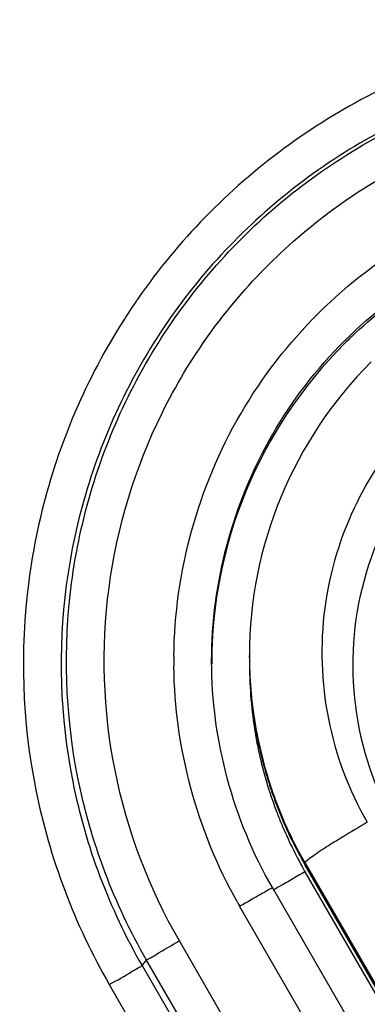
# Model space of a CAD drawing. Units: millimetres. Extents: x -1817 to 1189, y -20 to 1725.
# Drawn here: x -827 to -822, y 1525 to 1538 of the extents above; entities that cross this region are included whole.
import ezdxf

# ---------------------------------------------------------------- set-up
doc = ezdxf.new("R2010")
doc.units = ezdxf.units.MM
doc.header["$LTSCALE"] = 65.395
doc.layers.add('SP210_001_00_BL20', color=7, linetype='CONTINUOUS')
doc.layers.add('SP980_014_00_BL42', color=7, linetype='CONTINUOUS')

# ---------------------------------------------------------------- blocks, each defined once
blk = doc.blocks.new('SP210_001_00_BL20', base_point=(-997.89, 807.809))
at = {"layer": 'SP210_001_00_BL20', "color": 7, "linetype": 'CONTINUOUS'}
for p, q in [((-823.662, 1529.768), (-823.662, 1529.795)), ((-819.964, 1521.89), (-822.925, 1527.018))]:
    blk.add_line(p, q, dxfattribs=at)
at = {"layer": 'SP210_001_00_BL20', "color": 9, "linetype": 'CONTINUOUS'}
for q in [(-819.951, 1521.898), (-822.925, 1527.018)]:
    blk.add_line((-822.925, 1527.046), q, dxfattribs=at)
at = {"layer": 'SP210_001_00_BL20', "color": 7, "linetype": 'CONTINUOUS'}
for centre, radius, start, end in [((-818.163, 1529.795), 5.499, 134.995, 179.9951), ((-818.162, 1529.795), 5.499, 179.9987, 180.5015), ((-818.163, 1529.795), 5.499, 180.5023, 185.3048), ((-818.17, 1529.767), 5.492, 185.0156, 187.7373), ((-818.163, 1529.795), 5.499, 185.3063, 188.0227), ((-818.154, 1529.77), 5.508, 187.7457, 197.1659), ((-818.156, 1529.797), 5.505, 188.0312, 197.4451), ((-818.175, 1529.764), 5.486, 197.175, 200.0323), ((-818.165, 1529.795), 5.496, 197.4532, 200.3007), ((-818.146, 1529.775), 5.517, 200.0362, 207.9996), ((-818.16, 1529.798), 5.503, 200.3056, 208.2739), ((-818.178, 1529.759), 5.481, 208.0045, 209.7335), ((-818.164, 1529.796), 5.498, 208.2787, 210.0094), ((-818.192, 1529.751), 5.465, 209.7342, 209.9994)]:
    blk.add_arc(centre, radius, start, end, dxfattribs=at)
at = {"layer": 'SP210_001_00_BL20', "color": 9, "linetype": 'CONTINUOUS'}
for points, knots in [([(-821.381, 1533.022), (-821.727, 1532.676), (-822.31, 1531.864), (-822.744, 1530.434), (-822.697, 1528.943), (-822.346, 1528.008), (-822.102, 1527.585)], [0, 0, 0, 0, 0.250287, 0.500382, 0.750276, 1, 1, 1, 1]), ([(-822.102, 1527.585), (-822.211, 1527.522), (-822.367, 1527.429), (-822.564, 1527.308), (-822.687, 1527.229), (-822.788, 1527.162), (-822.861, 1527.11), (-822.904, 1527.075), (-822.922, 1527.056), (-822.926, 1527.048), (-822.925, 1527.046)], [0, 0, 0, 0, 0.381115, 0.552797, 0.703225, 0.826913, 0.919229, 0.977003, 0.992546, 1, 1, 1, 1])]:
    blk.add_open_spline(points, degree=3, knots=knots, dxfattribs=at)
at = {"layer": 'SP210_001_00_BL20', "color": 7, "linetype": 'CONTINUOUS'}
blk.add_open_spline([(-814.962, 1526.608), (-815.356, 1526.213), (-816.313, 1525.577), (-817.995, 1525.253), (-819.676, 1525.593), (-821.101, 1526.546), (-822.059, 1527.968), (-822.402, 1529.649), (-822.076, 1531.333), (-821.437, 1532.29), (-821.043, 1532.685)], degree=3, knots=[0, 0, 0, 0, 0.124992, 0.249948, 0.374895, 0.499838, 0.624804, 0.749812, 0.874881, 1, 1, 1, 1], dxfattribs=at)
blk = doc.blocks.new('SP980_014_00_BL42', base_point=(-787.339, 810.109))
at = {"layer": 'SP980_014_00_BL42', "color": 9, "linetype": 'CONTINUOUS'}
for p, q in [((-819.989, 1521.846), (-822.925, 1526.931)), ((-820.817, 1521.324), (-823.791, 1526.474)), ((-821.739, 1521.077), (-824.589, 1526.014)), ((-825.083, 1525.689), (-825.022, 1525.759)), ((-825.083, 1525.689), (-822.42, 1521.077)), ((-822.318, 1521.077), (-825.022, 1525.759)), ((-825.516, 1525.435), (-822.999, 1521.077))]:
    blk.add_line(p, q, dxfattribs=at)
at = {"layer": 'SP980_014_00_BL42', "color": 7, "linetype": 'CONTINUOUS'}
blk.add_line((-820.384, 1521.569), (-823.358, 1526.72), dxfattribs=at)
for centre, radius, start, end in [((-818.181, 1529.704), 5.973, 133.736, 134.9823), ((-818.161, 1529.684), 6, 134.9854, 179.9952)]:
    blk.add_arc(centre, radius, start, end, dxfattribs=at)
at = {"layer": 'SP980_014_00_BL42', "color": 9, "linetype": 'CONTINUOUS'}
for centre, radius, start, end in [((-818.184, 1529.723), 6.478, 179.4673, 180.6128), ((-818.18, 1529.68), 5.482, 179.9889, 180.77), ((-818.15, 1529.681), 5.511, 180.7796, 190.089), ((-818.169, 1529.678), 5.493, 190.0943, 192.3848), ((-818.164, 1529.681), 5.498, 192.3987, 200.5665), ((-818.134, 1529.692), 5.53, 200.5637, 202.3152), ((-818.153, 1529.684), 5.509, 202.3105, 209.1436), ((-818.208, 1529.654), 5.447, 209.1541, 209.9992), ((-818.218, 1529.692), 6.435, 209.4623, 209.9993)]:
    blk.add_arc(centre, radius, start, end, dxfattribs=at)
for points, knots in [([(-813.968, 1537.064), (-814.768, 1537.518), (-816.53, 1538.169), (-819.335, 1538.243), (-822.019, 1537.415), (-824.295, 1535.77), (-825.924, 1533.483), (-826.733, 1530.793), (-826.639, 1527.989), (-825.975, 1526.232), (-825.516, 1525.435)], [0, 0, 0, 0, 0.125014, 0.250007, 0.375009, 0.500009, 0.625008, 0.750005, 0.874993, 1, 1, 1, 1]), ([(-814.166, 1536.605), (-814.917, 1537.039), (-816.576, 1537.664), (-819.223, 1537.75), (-821.76, 1536.981), (-823.914, 1535.437), (-825.458, 1533.283), (-826.227, 1530.746), (-826.142, 1528.099), (-825.517, 1526.441), (-825.083, 1525.689)], [0, 0, 0, 0, 0.125009, 0.250003, 0.375005, 0.500006, 0.625005, 0.750004, 0.874992, 1, 1, 1, 1]), ([(-825.022, 1525.759), (-825.452, 1526.504), (-826.072, 1528.148), (-826.156, 1530.772), (-825.394, 1533.287), (-823.864, 1535.422), (-821.728, 1536.952), (-819.214, 1537.714), (-816.59, 1537.629), (-814.946, 1537.01), (-814.201, 1536.579)], [0, 0, 0, 0, 0.125007, 0.249995, 0.374994, 0.499993, 0.624994, 0.749996, 0.874989, 1, 1, 1, 1]), ([(-824.589, 1526.014), (-824.992, 1526.712), (-825.572, 1528.252), (-825.652, 1530.71), (-824.938, 1533.066), (-823.504, 1535.066), (-821.503, 1536.5), (-819.147, 1537.214), (-816.689, 1537.134), (-815.149, 1536.554), (-814.451, 1536.151)], [0, 0, 0, 0, 0.125006, 0.249995, 0.374993, 0.499993, 0.624994, 0.749997, 0.87499, 1, 1, 1, 1]), ([(-824.661, 1529.784), (-824.651, 1530.895), (-824.034, 1533.155), (-821.561, 1535.608), (-818.2, 1536.525), (-815.934, 1535.931), (-814.966, 1535.384)], [0, 0, 0, 0, 0.249992, 0.49999, 0.749991, 1, 1, 1, 1]), ([(-822.925, 1526.931), (-822.975, 1526.902), (-823.118, 1526.82), (-823.259, 1526.735), (-823.354, 1526.687)], [0, 0, 0, 0, 0.354516, 1, 1, 1, 1]), ([(-823.791, 1526.474), (-823.736, 1526.506), (-823.634, 1526.564), (-823.513, 1526.635), (-823.437, 1526.676), (-823.394, 1526.704), (-823.376, 1526.707), (-823.358, 1526.723), (-823.358, 1526.72)], [0, 0, 0, 0, 0.38349, 0.70895, 0.833135, 0.924976, 0.981285, 1, 1, 1, 1]), ([(-825.022, 1525.759), (-825.013, 1525.77), (-824.964, 1525.79), (-824.827, 1525.883), (-824.69, 1525.955), (-824.589, 1526.014)], [0, 0, 0, 0, 0.082562, 0.300687, 1, 1, 1, 1]), ([(-825.516, 1525.435), (-825.414, 1525.494), (-825.277, 1525.566), (-825.14, 1525.659), (-825.092, 1525.679), (-825.083, 1525.689)], [0, 0, 0, 0, 0.699313, 0.917438, 1, 1, 1, 1])]:
    blk.add_open_spline(points, degree=3, knots=knots, dxfattribs=at)
at = {"layer": 'SP980_014_00_BL42', "color": 7, "linetype": 'CONTINUOUS'}
blk.add_open_spline([(-824.162, 1529.72), (-824.162, 1530.755), (-823.601, 1532.866), (-821.301, 1535.157), (-818.166, 1536.003), (-816.058, 1535.433), (-815.162, 1534.916)], degree=3, knots=[0, 0, 0, 0, 0.249996, 0.499995, 0.749998, 1, 1, 1, 1], dxfattribs=at)
for points in [[(-822.31, 1534.019), (-821.747, 1534.558), (-821.065, 1534.993), (-820.34, 1535.275)], [(-823.358, 1526.72), (-823.876, 1527.617), (-824.162, 1528.685), (-824.162, 1529.72)]]:
    blk.add_open_spline(points, degree=3, dxfattribs=at)
at = {"layer": 'SP980_014_00_BL42', "color": 9, "linetype": 'CONTINUOUS'}
blk.add_open_spline([(-823.821, 1526.527), (-824.352, 1527.467), (-824.65, 1528.575), (-824.661, 1529.654)], degree=3, dxfattribs=at)

msp = doc.modelspace()

# ---------------------------------------------------------------- block references
at = {"layer": 'SP210_001_00_BL20'}
msp.add_blockref('SP210_001_00_BL20', (-997.89, 807.809), dxfattribs=at)
at = {"layer": 'SP980_014_00_BL42'}
msp.add_blockref('SP980_014_00_BL42', (-787.339, 810.109), dxfattribs=at)

doc.saveas('drawing.dxf')
